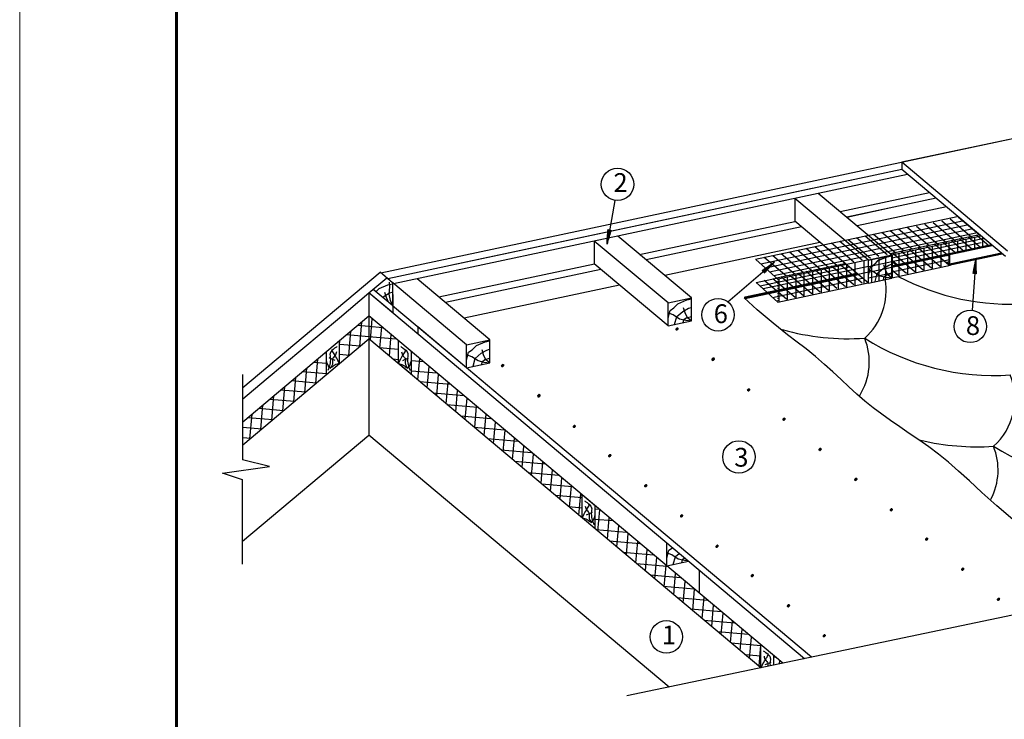
# Model space of a CAD drawing. Units: millimetres. Extents: x -3332883 to 40920555, y -16353787 to 552614.
# Drawn here: x 754025 to 771398, y 391678 to 404017 of the extents above; entities that cross this region are included whole.
import ezdxf

# ---------------------------------------------------------------- set-up
doc = ezdxf.new("R2010")
doc.units = ezdxf.units.MM
doc.linetypes.add('ACAD_ISO03W100', pattern=[30, 12, -18])
for name, color, linetype in [('Plywood', 42, 'Continuous'), ('Setka', 253, 'Continuous'), ('Shing2', 90, 'Continuous'), ('Steel', 24, 'Continuous'), ('Utepl', 2, 'Continuous'), ('Wood', 44, 'Continuous')]:
    doc.layers.add(name, color=color, linetype=linetype)
doc.layers.add('Внутренняя рамка', color=7, linetype='Continuous', lineweight=60)
doc.layers.add('Граница чертежа на печать', color=7, linetype='Continuous', lineweight=15)
doc.styles.add('Тех карта', font='isocpeur.TTF', dxfattribs={"height": 265})
pattern_1 = [(84.99999999999994, (-94555.5002886398, 815607.9209131313), (-178.1834040683042, 15.58902788443576), []), (174.9999999999999, (-94555.5002886398, 815607.9209131313), (-15.58902788443576, -178.1834040683042), [])]

msp = doc.modelspace()

# ---------------------------------------------------------------- hatches: boundary and pattern name
h = msp.add_hatch()
h.set_pattern_fill('ANSI31', scale=9.522721261986531, angle=-290.2001662294938, style=0)
h.set_pattern_definition([(67.8017647583581, (778741.3524965011, 381720.0697248103), (1.102114790413109, -0.4497251159330053), [])])
h.paths.add_polyline_path([(764462.9291550268, 400310.2275439906), (764405.6530356416, 400319.7973220677), (764388.0752401846, 400055.8663409041)])
h = msp.add_hatch()
h.set_pattern_fill('ANSI31', scale=8.657019329078665, angle=-6.361109362927034e-14, style=0)
h.set_pattern_definition([(134.9999999999999, (781735.683112869, 380115.1341662164), (0.7651796340568179, 0.7651796340568171), [])])
edge = h.paths.add_edge_path()
edge.add_arc((769003.1512573641, 400009.9401323903), 20.52034207769464, -6.361109362927034e-14, 360)
h = msp.add_hatch()
h.set_pattern_fill('ANSI31', scale=9.52272126198653, angle=-405.661441540664, style=0)
h.set_pattern_definition([(253.116512216243, (754908.8803634238, 416729.4516515432), (-1.139033309844574, 0.3457062484433854), [])])
h.paths.add_polyline_path([(770847.8674258584, 399541.7807132245), (770905.7837275352, 399537.557384665), (770898.8388519398, 399801.981873723)])
h = msp.add_hatch()
h.set_pattern_fill('ANSI31', scale=9.52272126198653, angle=-149.4029554782684, style=0)
h.set_pattern_definition([(208.5989755095834, (767812.7417609431, 423026.8608535586), (-0.5697874544796084, 1.045108581854505), [])])
h.paths.add_polyline_path([(767127.0621102701, 399596.1719119747), (767165.3974198024, 399552.5538131268), (767345.8407653759, 399745.9672065339)])
h = msp.add_hatch()
h.set_pattern_fill('ANSI31', scale=8.657019329078665, angle=-8.905553108097847e-14, style=0)
h.set_pattern_definition([(134.9999999999999, (778355.7273295838, 378667.562294334), (0.765179634056818, 0.7651796340568167), [])])
edge = h.paths.add_edge_path()
edge.add_arc((765623.1954740824, 398562.3682605079), 20.52034207769464, 180, 540, ccw=False)
h = msp.add_hatch()
h.set_pattern_fill('ANSI31', scale=8.657019329078665, angle=-8.905553108097847e-14, style=0)
h.set_pattern_definition([(134.9999999999999, (778992.9867828507, 378130.3861200818), (0.765179634056818, 0.7651796340568167), [])])
edge = h.paths.add_edge_path()
edge.add_arc((766260.4549273457, 398025.1920862557), 20.52034207769464, 180, 540, ccw=False)
h = msp.add_hatch()
h.set_pattern_fill('ANSI31', scale=8.657019329078665, angle=-8.905553108097847e-14, style=0)
h.set_pattern_definition([(134.9999999999999, (778993.2569235198, 378137.0257398397), (0.765179634056818, 0.7651796340568167), [])])
edge = h.paths.add_edge_path()
edge.add_arc((766260.7250680183, 398031.8317060136), 20.52034207769464, 180, 540, ccw=False)
h = msp.add_hatch()
h.set_pattern_fill('ANSI31', scale=8.657019329078665, angle=-8.905553108097847e-14, style=0)
h.set_pattern_definition([(134.9999999999999, (775280.4912579623, 378023.2184038662), (0.765179634056818, 0.7651796340568167), [])])
edge = h.paths.add_edge_path()
edge.add_arc((762547.9594024576, 397918.0243700368), 20.52034207769464, 180, 540, ccw=False)
h = msp.add_hatch()
h.set_pattern_fill('ANSI31', scale=8.657019329078665, angle=-8.905553108097847e-14, style=0)
h.set_pattern_definition([(134.9999999999999, (779618.0971009971, 377593.7669881258), (0.765179634056818, 0.7651796340568167), [])])
edge = h.paths.add_edge_path()
edge.add_arc((766885.5652454922, 397488.5729542997), 20.52034207769464, 180, 540, ccw=False)
h = msp.add_hatch()
h.set_pattern_fill('ANSI31', scale=8.657019329078665, angle=-8.905553108097847e-14, style=0)
h.set_pattern_definition([(134.9999999999999, (775917.7507112259, 377486.0422296107), (0.765179634056818, 0.7651796340568167), [])])
edge = h.paths.add_edge_path()
edge.add_arc((763185.218855721, 397380.8481957879), 20.52034207769464, 180, 540, ccw=False)
h = msp.add_hatch()
h.set_pattern_fill('ANSI31', scale=8.657019329078665, angle=-8.905553108097847e-14, style=0)
h.set_pattern_definition([(134.9999999999999, (775918.020851895, 377492.6818493686), (0.765179634056818, 0.7651796340568167), [])])
edge = h.paths.add_edge_path()
edge.add_arc((763185.4889963935, 397387.4878155458), 20.52034207769464, 180, 540, ccw=False)
h = msp.add_hatch()
h.set_pattern_fill('ANSI31', scale=8.657019329078665, angle=-8.905553108097847e-14, style=0)
h.set_pattern_definition([(134.9999999999999, (780242.3857601446, 377076.4713684166), (0.765179634056818, 0.7651796340568167), [])])
edge = h.paths.add_edge_path()
edge.add_arc((767509.8539046396, 396971.2773345905), 20.52034207769464, 180, 540, ccw=False)
h = msp.add_hatch()
h.set_pattern_fill('ANSI31', scale=8.657019329078665, angle=-8.905553108097847e-14, style=0)
h.set_pattern_definition([(134.9999999999999, (776542.8610293688, 376949.4230976547), (0.765179634056818, 0.7651796340568167), [])])
edge = h.paths.add_edge_path()
edge.add_arc((763810.3291738674, 396844.2290638286), 20.52034207769464, 180, 540, ccw=False)
h = msp.add_hatch()
h.set_pattern_fill('ANSI31', scale=8.657019329078665, angle=-8.905553108097847e-14, style=0)
h.set_pattern_definition([(134.9999999999999, (780879.915354077, 376545.9348139223), (0.765179634056818, 0.7651796340568167), [])])
edge = h.paths.add_edge_path()
edge.add_arc((768147.3834985755, 396440.7407800928), 20.52034207769464, 180, 540, ccw=False)
h = msp.add_hatch()
h.set_pattern_fill('ANSI31', scale=8.657019329078665, angle=-8.905553108097847e-14, style=0)
h.set_pattern_definition([(134.9999999999999, (777167.1496885198, 376432.1274779454), (0.765179634056818, 0.7651796340568167), [])])
edge = h.paths.add_edge_path()
edge.add_arc((764434.6178330148, 396326.9334441193), 20.52034207769464, 180, 540, ccw=False)
h = msp.add_hatch()
h.set_pattern_fill('ANSI31', scale=8.657019329078665, angle=-8.905553108097847e-14, style=0)
h.set_pattern_definition([(134.9999999999999, (781510.3613130683, 376015.3982594247), (0.765179634056818, 0.7651796340568167), [])])
edge = h.paths.add_edge_path()
edge.add_arc((768777.8294575668, 395910.2042255952), 20.52034207769464, 180, 540, ccw=False)
h = msp.add_hatch()
h.set_pattern_fill('ANSI31', scale=8.657019329078665, angle=-8.905553108097847e-14, style=0)
h.set_pattern_definition([(134.9999999999999, (777804.6792824522, 375901.5909234511), (0.765179634056818, 0.7651796340568167), [])])
edge = h.paths.add_edge_path()
edge.add_arc((765072.1474269475, 395796.3968896217), 20.52034207769464, 180, 540, ccw=False)
h = msp.add_hatch()
h.set_pattern_fill('ANSI31', scale=8.657019329078665, angle=-8.905553108097847e-14, style=0)
h.set_pattern_definition([(134.9999999999999, (778435.1252414435, 375371.0543689535), (0.765179634056818, 0.7651796340568167), [])])
edge = h.paths.add_edge_path()
edge.add_arc((765702.593385942, 395265.8603351274), 20.52034207769464, 180, 540, ccw=False)
h = msp.add_hatch()
h.set_pattern_fill('ANSI31', scale=8.657019329078665, angle=-8.905553108097847e-14, style=0)
h.set_pattern_definition([(134.9999999999999, (782135.4716312147, 375478.7791274653), (0.765179634056818, 0.7651796340568167), [])])
edge = h.paths.add_edge_path()
edge.add_arc((769402.9397757133, 395373.5850936393), 20.52034207769464, 180, 540, ccw=False)
h = msp.add_hatch()
h.set_pattern_fill('ANSI31', scale=8.657019329078665, angle=-8.905553108097847e-14, style=0)
h.set_pattern_definition([(134.9999999999999, (779060.2355595899, 374834.4352369942), (0.765179634056818, 0.7651796340568167), [])])
edge = h.paths.add_edge_path()
edge.add_arc((766327.7037040882, 394729.2412031681), 20.52034207769464, 180, 540, ccw=False)
h = msp.add_hatch()
h.set_pattern_fill('ANSI31', scale=8.657019329078665, angle=-8.905553108097847e-14, style=0)
h.set_pattern_definition([(134.9999999999999, (782759.7602903622, 374961.4835077561), (0.765179634056818, 0.7651796340568167), [])])
edge = h.paths.add_edge_path()
edge.add_arc((770027.2284348574, 394856.28947393), 20.52034207769464, 180, 540, ccw=False)
h = msp.add_hatch()
h.set_pattern_fill('ANSI31', scale=8.657019329078665, angle=-8.905553108097847e-14, style=0)
h.set_pattern_definition([(134.9999999999999, (779684.5242187374, 374317.1396172849), (0.765179634056818, 0.7651796340568167), [])])
edge = h.paths.add_edge_path()
edge.add_arc((766951.9923632359, 394211.9455834589), 20.52034207769464, 180, 540, ccw=False)
h = msp.add_hatch()
h.set_pattern_fill('ANSI31', scale=8.657019329078665, angle=-8.905553108097847e-14, style=0)
h.set_pattern_definition([(134.9999999999999, (783397.2898842981, 374430.9469532618), (0.765179634056818, 0.7651796340568167), [])])
edge = h.paths.add_edge_path()
edge.add_arc((770664.7580287931, 394325.7529194357), 20.52034207769464, 180, 540, ccw=False)
h = msp.add_hatch()
h.set_pattern_fill('ANSI31', scale=8.657019329078665, angle=-8.905553108097847e-14, style=0)
h.set_pattern_definition([(134.9999999999999, (780322.0538126731, 373786.6030627906), (0.765179634056818, 0.7651796340568167), [])])
edge = h.paths.add_edge_path()
edge.add_arc((767589.5219571684, 393681.4090289612), 20.52034207769464, 180, 540, ccw=False)
h = msp.add_hatch()
h.set_pattern_fill('ANSI31', scale=8.657019329078665, angle=-8.905553108097847e-14, style=0)
h.set_pattern_definition([(134.9999999999999, (784027.7358432892, 373900.4103987675), (0.765179634056818, 0.7651796340568167), [])])
edge = h.paths.add_edge_path()
edge.add_arc((771295.2039877877, 393795.2163649381), 20.52034207769464, 180, 540, ccw=False)
h = msp.add_hatch()
h.set_pattern_fill('ANSI31', scale=8.657019329078665, angle=-8.905553108097847e-14, style=0)
h.set_pattern_definition([(134.9999999999999, (780952.4997716644, 373256.066508293), (0.765179634056818, 0.7651796340568167), [])])
edge = h.paths.add_edge_path()
edge.add_arc((768219.9679161629, 393150.8724744669), 20.52034207769464, 180, 540, ccw=False)
at = {"layer": 'Utepl', "linetype": 'Continuous', "ltscale": 10}
h = msp.add_hatch(dxfattribs=at)
h.set_pattern_fill('ANSI37', color=256, scale=1430.912285798126, angle=39.99999999999999, style=0)
h.set_pattern_definition(pattern_1)
h.paths.add_polyline_path([(760187.1732209683, 398388.9653683721), (760187.1732209648, 398792.5548434704), (760187.1656423428, 398792.5612026896), (759666.7354182813, 398355.8683936234), (759666.7354182813, 397952.2662000834)])
h = msp.add_hatch(dxfattribs=at)
h.set_pattern_fill('ANSI37', color=256, scale=1430.912285798126, angle=39.99999999999999, style=0)
h.set_pattern_definition(pattern_1)
h.paths.add_polyline_path([(760707.6110236554, 397952.2534816417), (760707.6110236554, 398355.8556751817), (760187.1732209683, 398792.5548434704), (760187.1732209683, 398388.9526499304)])
h.paths.add_polyline_path([(760935.6366795516, 398164.5194314235), (760935.6366795516, 397760.9172378802), (763951.1964931288, 395230.5621105168), (763951.1964931288, 395634.1643040568)])
h.paths.add_polyline_path([(767104.0244434029, 392585.0253402749), (767104.0244434029, 392988.6275338149), (764179.2221490252, 395442.8280602953), (764179.2221490252, 395039.2258667554)])
h.paths.add_polyline_path([(767332.0500993025, 392797.2912900534), (767332.0500993025, 392632.8011779371), (767488.9136315798, 392665.6671579738)])
h = msp.add_hatch(dxfattribs=at)
h.set_pattern_fill('ANSI37', color=256, scale=1430.912285798126, angle=39.99999999999999, style=0)
h.set_pattern_definition(pattern_1)
h.paths.add_polyline_path([(757960.4830635691, 396924.1526720945), (757960.4830635691, 396520.5504785512), (759438.7097623816, 397760.9299563219), (759438.7097623816, 398164.5321498652)])

# ---------------------------------------------------------------- linework, layer by layer
at = {"color": 7}
for p, q in [((764524.8158636224, 400831.4089241631), (764388.0752401846, 400055.8663409041)), ((768999.6483602845, 399783.6086976067), (769414.1237879563, 399871.7081694124)), ((770837.8182348192, 398891.4118028132), (770899.8020109741, 399791.5361967795)), ((766521.4466925932, 399039.7269592903), (767345.8407653759, 399745.9672065339)), ((770449.0654517531, 399680.2385720261), (769414.9980830662, 399460.4407676042)), ((768999.6483602845, 399372.1002959349), (769414.1237879563, 399460.1997677373)), ((768996.513006255, 399372.1907117596), (767401.8416141483, 399031.5414695455)), ((757960.4830635691, 396255.8870350669), (757960.4830635691, 397758.6586628736)), ((757603.2592541694, 396020.3256818439), (758431.259220067, 396138.4016726814)), ((758431.259220067, 396138.4016726814), (757958.1163534643, 396256.477663519)), ((757958.1163534643, 395902.2496910064), (757603.2592541694, 396020.3256818439)), ((757958.1163534643, 394416.7470178755), (757958.1163534643, 395907.0796233295)), ((774869.6683619092, 394212.0797248444), (764737.4942969042, 392089.190958537))]:
    msp.add_line(p, q, dxfattribs=at)
for p, q in [((767005.3957301523, 399792.4199256378), (770566.0468973357, 400549.2596950416)), ((769414.1237879563, 399871.7081694124), (770990.0436668645, 400206.6802803381)), ((767015.7058269246, 399790.7244916253), (767404.9769681776, 399438.0552377004)), ((768999.6483602845, 399783.6086976067), (767404.9769681776, 399442.9594553959)), ((767017.3924166826, 399383.9275939034), (767379.715240964, 399460.9416876474)), ((767017.6077165727, 399383.9733573088), (767406.2691282383, 399031.7270813411))]:
    msp.add_line(p, q)
at = {"color": 7, "linetype": 'ACAD_ISO03W100'}
msp.add_line((767404.9769681776, 399031.4510537241), (767404.9769681776, 399438.0552377004), dxfattribs=at)
at = {"color": 7}
msp.add_lwpolyline([(767406.2691282383, 399031.7270813411), (767143.7645214463, 399270.0031818508), (767017.499665058, 399383.9503902488)], dxfattribs=at)
for centre in [(764573.6898252501, 401113.470454345), (766346.9929453051, 398812.7616293587), (770797.5492784074, 398607.9937686596), (766715.1400221365, 396305.4222089424), (765435.2928755996, 393131.6313447522)]:
    msp.add_circle(centre, 286.2645121806573, dxfattribs=at)
at = {"layer": 'Plywood'}
for p, q in [((781016.1901528367, 403931.5484908234), (769586.8984545781, 401502.1775451196)), ((773075.3978419956, 402243.6809802983), (760399.2642376893, 399549.2856060957)), ((769586.8984545781, 401502.1775451196), (769588.1398104457, 401376.664146952)), ((771455.5551934447, 399934.1883647416), (769586.8984545781, 401502.1775451196)), ((769588.1398104457, 401376.664146952), (760518.2777792602, 399448.8054587811)), ((769588.1398104457, 401376.664146952), (761647.3474996048, 399688.7966364203)), ((771417.5590504336, 399841.5991374056), (769588.1398104457, 401376.664146952)), ((770195.3911401252, 400867.1197801836), (768619.4712612168, 400532.1476692546)), ((769345.3377321498, 400685.5842340703), (768620.2805717918, 400531.4685770536)), ((770377.3575557156, 400714.4318279772), (768801.4376768072, 400379.4597170482)), ((767819.7413538313, 400362.1598298743), (765080.0703641204, 399779.8247841953)), ((768145.2510234227, 400089.0247861738), (765405.5800337151, 399506.6897404981)), ((764280.3404567316, 399609.8369448184), (761540.6694670273, 399027.5018991394)), ((757960.4830635691, 397530.0165586076), (760383.2947370475, 399562.9969402354)), ((760187.2539237165, 399197.7878494592), (760502.6698226158, 399462.4532138921)), ((760605.9224981449, 399374.8092214697), (760383.158887666, 399562.8829490667)), ((760607.0022230635, 398969.90082948), (760261.3354860041, 399259.9496610555)), ((764605.8501263263, 399336.7019011179), (761866.1791366187, 398754.3668554389)), ((759667.1801725572, 398761.3941566769), (760187.2539237165, 399197.7878494592)), ((767875.2813129548, 392746.6187489327), (760187.1656423428, 399197.7137725951)), ((760606.397093496, 398845.9368165561), (760187.1732209683, 399197.7074133725)), ((760473.255846129, 398957.6555881149), (760473.0343728932, 398957.3874621623)), ((760606.397093496, 398969.7721715486), (760606.397093496, 398845.3872201312)), ((759020.5282835893, 398218.7887951451), (759667.1801725572, 398761.3941566769)), ((762504.6502490398, 397377.5850707797), (761050.2646235432, 398597.9595127193)), ((761050.2646235432, 398597.9595127193), (761050.2646235432, 398473.5745613019)), ((758373.8763946244, 397676.1834336165), (759020.5282835893, 398218.7887951451)), ((757960.4830635691, 397329.3052419967), (758373.8763946244, 397676.1834336165)), ((767993.9819591313, 392771.4888574319), (762504.6502490398, 397377.5850707797))]:
    msp.add_line(p, q, dxfattribs=at)
at = {"layer": 'Setka'}
for p, q in [((767102.2240501423, 399712.3412928735), (770662.875217329, 400469.1810622773)), ((770686.8122791746, 400135.2779913087), (770293.0681738304, 400465.6685248832)), ((770834.8462085947, 400166.7435743562), (770441.1021032503, 400497.1341079308)), ((770982.8801380149, 400198.2091574038), (770589.1360326672, 400528.5996909817)), ((767181.4241362624, 399640.5881308122), (770742.0753034491, 400397.4279002193)), ((767257.032989847, 399572.0885294885), (770817.6841570337, 400328.9282988923)), ((769777.992802998, 399963.7832868185), (769384.2486976504, 400294.1738203931)), ((769926.026732418, 399995.2488698661), (769532.2826270703, 400325.639403444)), ((770074.0606618349, 400026.714452917), (769680.3165564905, 400357.1049864916)), ((770242.7104909143, 400040.8812421659), (769848.9663855666, 400371.2717757372)), ((770390.7444203345, 400072.3468252135), (769997.0003149868, 400402.7373587847)), ((770538.7783497544, 400103.8124082577), (770145.0342444067, 400434.2029418356)), ((767332.6419247859, 399503.5888544598), (770893.2930919693, 400260.4286238635)), ((768889.7892264738, 399774.9897885331), (768496.0451211294, 400105.3803221043)), ((769037.8231558972, 399806.4553715774), (768644.0790505495, 400136.8459051519)), ((769185.8570853141, 399837.9209546249), (768792.1129799697, 400168.3114882028)), ((769333.8910147343, 399869.3865376758), (768940.1469093899, 400199.7770712504)), ((769481.9249441545, 399900.8521207234), (769088.18083881, 400231.242654298)), ((769629.9588735779, 399932.3177037709), (769236.2147682302, 400262.7082373455)), ((769382.6392892136, 399891.7736584364), (770958.5591681188, 400226.7457693687)), ((771040.1957824936, 400158.2445163532), (769414.1237879563, 399812.6122441664)), ((770695.2588828388, 399925.2942359611), (770461.8315215504, 400121.1630487276)), ((770576.7885405435, 399900.1125873433), (770576.7885405435, 400114.1598290639)), ((770843.2928122589, 399956.7598190053), (770609.8654509706, 400152.6286317752)), ((770725.673785137, 399931.7591230174), (770725.673785137, 400145.9642785551)), ((770991.3267416791, 399988.2254020596), (770757.8993803908, 400184.0942148194)), ((770876.9829413507, 399963.9208770088), (770876.9829413507, 400178.2865172678)), ((771139.3606710993, 400019.6909851038), (770905.9333098109, 400215.559797867)), ((771020.6933478154, 399994.4674668841), (771020.6933478154, 400174.6090021002)), ((768149.6195793732, 399617.6618732919), (767755.8754740288, 399948.0524068665)), ((768297.6535087933, 399649.1274563395), (767903.9094034489, 399979.5179899107)), ((768445.6874382168, 399680.5930393871), (768051.9433328691, 400010.9835729583)), ((768593.7213676334, 399712.0586224346), (768199.9772622893, 400042.4491560059)), ((768741.7552970536, 399743.5242054855), (768348.0111917092, 400073.9147390568)), ((769414.1237879563, 399753.2686463306), (770990.0436668645, 400088.2407572562)), ((769967.372050374, 399601.979016861), (769573.6279450264, 399932.3695504356)), ((769694.4328040634, 399520.5182053384), (769694.4328040634, 399925.6734647531)), ((770115.4059797942, 399633.4445999085), (769721.6618744498, 399963.8351334831)), ((769834.8472095085, 399550.5131378628), (769834.8472095085, 399955.6683972809)), ((770263.4399092144, 399664.9101829561), (769869.69580387, 399995.300716534)), ((769984.7587390537, 399582.5368194745), (769984.7587390537, 399987.6920788892)), ((770411.4738386343, 399696.3757660071), (770017.7297332902, 400026.7662995816)), ((770130.7298609631, 399613.7187622272), (770130.7298609631, 400018.8740216419)), ((770429.3293411359, 399837.0740190726), (770165.7636627101, 400058.2318826292)), ((770282.4214846727, 399646.1227025757), (770282.4214846727, 400051.2779619904)), ((770547.2249534186, 399893.8286529135), (770313.7975921303, 400089.6974656801)), ((770424.0619425268, 399676.379540988), (770424.0619425268, 400081.534800406)), ((771173.5212998635, 400026.9520509015), (771173.5212998635, 400046.371123903)), ((767557.4838616925, 399491.7995410984), (767163.7397563483, 399822.1900746729)), ((767705.5177911127, 399523.2651241459), (767311.7736857682, 399853.6556577205)), ((767853.5517205328, 399554.7307071935), (767459.8076151884, 399885.1212407714)), ((768001.585649953, 399586.1962902443), (767607.8415446086, 399916.5868238189)), ((768923.503670112, 399355.8344801771), (768923.503670112, 399760.9897395918)), ((768999.6483602845, 399665.1691745282), (769414.1237879563, 399753.2686463306)), ((769061.4938526587, 399385.311556988), (769061.4938526587, 399790.4668164027)), ((769188.0433094865, 399412.3446979728), (769188.0433094865, 399817.4999573875)), ((769309.063931783, 399438.1967847947), (769309.063931783, 399843.3520442094)), ((769414.1237879563, 399571.1202410792), (770429.3293411359, 399786.9088428498)), ((769671.3041915337, 399539.0478507659), (769414.1237879563, 399754.8478325536)), ((769819.3381209539, 399570.5134338168), (769425.5940156062, 399900.903967388)), ((769426.7882751743, 399463.3447297278), (769426.7882751743, 399868.4999891458)), ((769543.2865661466, 399488.2307687797), (769543.2865661466, 399893.3860281944)), ((768667.4910535307, 399650.8133695255), (767092.7044436038, 399316.0821423538)), ((768999.6483602845, 399665.1691745282), (767144.9084607635, 399268.9648252146)), ((767377.9270597782, 399462.5617320277), (768585.8544391592, 399719.3146225377)), ((768297.6535087933, 399243.9721969248), (767903.9094034489, 399574.3627304994)), ((768445.6874382168, 399275.4377799724), (768051.9433328691, 399605.8283135436)), ((768170.1805882661, 399194.9117106191), (768170.1805882661, 399600.0669700338)), ((768593.7213676334, 399306.9033630199), (768199.9772622893, 399637.2938965912)), ((768311.8373389514, 399225.172029463), (768311.8373389514, 399630.3272888777)), ((768741.7552970536, 399338.3689460708), (768348.0111917092, 399668.7594796421)), ((768473.5522465769, 399259.7171156825), (768473.5522465769, 399664.8723750938)), ((768889.7892264738, 399369.8345291184), (768496.0451211294, 399700.2250626896)), ((768617.7801234955, 399290.5266713182), (768617.7801234955, 399695.6819307329)), ((768766.1475863601, 399322.2205137191), (768766.1475863601, 399727.3757731372)), ((768999.6483602845, 399564.8810933557), (769414.1237879563, 399652.9805651581)), ((769523.2702621135, 399507.5822677216), (769414.1237879563, 399599.1670339265)), ((767557.4838616925, 399086.6442816836), (767163.7397563483, 399417.0348152582)), ((767308.5120217043, 399120.4614560513), (768897.1212356505, 399458.1307684035)), ((767705.5177911127, 399118.1098647312), (767311.7736857682, 399448.5003983058)), ((767425.1814422337, 399035.7670769496), (767425.1814422337, 399440.9223363643)), ((767853.5517205328, 399149.5754477787), (767459.8076151884, 399479.9659813533)), ((767571.1249600824, 399066.9431229994), (767571.1249600824, 399472.0983824141)), ((768001.585649953, 399181.0410308263), (767607.8415446086, 399511.4315644009)), ((767725.0497285784, 399099.8241014897), (767725.0497285784, 399504.9793609044)), ((768149.6195793732, 399212.5066138739), (767755.8754740288, 399542.8971474518)), ((767868.4055494834, 399130.4473709568), (767868.4055494834, 399535.6026303716)), ((768019.3607426907, 399162.69399708), (768019.3607426907, 399567.8492564948)), ((768999.6483602845, 399564.8810933557), (768816.5214346102, 399525.7620317286)), ((768999.6483602845, 399464.5931756782), (769414.1237879563, 399552.6926474806))]:
    msp.add_line(p, q, dxfattribs=at)
at = {"layer": 'Shing2'}
for p, q in [((770429.3293411359, 399864.7280188623), (769414.1237879563, 399648.9394170917)), ((768823.1244517798, 399520.2214424584), (766824.8043031562, 399095.4653825516)), ((768429.3620266872, 399436.5246552636), (766824.8043031562, 399095.4653825516))]:
    msp.add_line(p, q, dxfattribs=at)
at = {"layer": 'Shing2', "const_width": 38.09088504794612}
for points in [[(769414.1237879563, 399666.766101017), (770429.3293411359, 399882.5547027909)], [(769508.7156240314, 399686.8722164587), (769414.1237879563, 399766.2441912214)], [(766806.126595896, 399112.4191850289), (768803.228337578, 399536.9162645445)], [(766806.126595896, 399112.4191850289), (768803.228337578, 399536.9162645445)]]:
    msp.add_lwpolyline(points, dxfattribs=at)
at = {"layer": 'Shing2'}
for points in [[(767594.2153558722, 398442.3848894818), (767572.8944789646, 398458.7038586985), (767317.3634943983, 398663.9713368962), (767037.5481160812, 398902.357281446), (766806.126595896, 399112.4191850289), (766824.8043031562, 399095.4653825516)], [(771591.5628858653, 395166.5523904081), (771268.7189899231, 395444.727261387), (771003.9954344921, 395680.836285129), (770782.8621349358, 395882.2851392804), (770590.7890066078, 396056.4795015074), (770413.2459648689, 396210.8250494664), (770238.2639529954, 396351.8535768866), (770064.1180259655, 396482.6013417596), (769891.6442666769, 396605.2307181662), (769721.6787580308, 396721.904080171), (769555.0575829246, 396834.7838018449), (769392.6168242532, 396946.0322572526), (769235.192564921, 397057.811820465), (769083.6208878222, 397172.2848655531), (768938.186821061, 397291.158530032), (768796.9711735453, 397414.319005228), (768657.5036993863, 397541.1972459215), (768517.314152695, 397671.2242068828), (768373.9322875787, 397803.8308428921), (768224.8878581517, 397938.4481087131), (768067.7106185218, 398074.5069591362), (767899.9303228033, 398211.4383489247), (767719.1147296939, 398349.8619061366), (767594.2153558722, 398442.3848894818)]]:
    msp.add_lwpolyline(points, dxfattribs=at)
at = {"layer": 'Shing2', "lineweight": 30}
for centre, radius, start, end in [((768195.5910301459, 399239.2733924873), 1117.262107701635, 311.3737509174481, 10.26078305837191), ((771507.6111061716, 403262.9919101057), 4262.971338889826, 242.3194252870268, 273.9375216523411), ((768641.3332663671, 402653.7730046195), 4262.971338889826, 254.2024307431054, 273.9375216523411), ((767898.5443210852, 397981.3764023885), 1117.262107701635, 328.0935604084167, 22.05278394578075), ((771210.5643970938, 402005.094920007), 4262.971338889826, 237.7227360278015, 273.9375216523411), ((770467.7754517951, 397332.698317776), 1117.262107701635, 311.3737509174481, 22.05278394578075), ((770913.5176880333, 400747.1979299253), 4262.971338889826, 256.5625920781512, 273.9375216523411), ((770170.7287427514, 396074.8013276773), 1117.262107701635, 332.5557912948605, 22.05278394578075), ((773482.7488187602, 400098.5198452957), 4262.971338889826, 237.7227360278015, 273.9375216523411)]:
    msp.add_arc(centre, radius, start, end, dxfattribs=at)
at = {"layer": 'Steel'}
for p, q in [((770379.7813658984, 399741.477320688), (770429.3293411359, 399751.2992565279)), ((770429.3293411359, 399882.4158687835), (770429.3293411359, 399691.9657131212)), ((770379.7813658984, 399741.477320688), (770429.3293411359, 399697.525245229))]:
    msp.add_line(p, q, dxfattribs=at)
at = {"layer": 'Steel', "const_width": 38.09088504794612}
for points in [[(770429.3293411359, 399882.4158687835), (771179.0101385058, 400041.7654414199)], [(770424.0619425268, 399878.9571706953), (770429.3293411359, 399880.0767908316)], [(770429.3293411359, 399697.525245229), (771359.1678098044, 399895.1685130399)]]:
    msp.add_lwpolyline(points, dxfattribs=at)
at = {"layer": 'Wood', "linetype": 'Continuous'}
for p, q in [((769691.3042046013, 401288.9460776556), (760623.2033406175, 399361.4617371295)), ((767593.8007480891, 400956.9017682336), (768008.2761757609, 401045.0012400393)), ((770076.4178077255, 400965.7973953122), (768500.4979288238, 400630.8252843799)), ((767700.9088980211, 400865.8744949275), (767700.9088980211, 400460.8673892445)), ((768999.6483602845, 399777.255555353), (767702.005134807, 400866.107507248)), ((769414.1237879563, 399865.3550271553), (768116.4805624823, 400954.2069790504)), ((764962.1932685133, 399878.7354116478), (767701.8642582209, 400461.0704573235)), ((768999.6483602845, 399372.1002959349), (767700.9088980211, 400461.872099716)), ((765464.1912189645, 399021.6234662774), (764162.6042377106, 400113.7846221855)), ((764162.6042377106, 400113.7846221855), (764162.6042377106, 399708.7775165091)), ((765878.6666466396, 399109.7229380765), (764577.0796653857, 400201.8840939944)), ((768999.6483602845, 399777.255555353), (769414.1237879563, 399865.3550271553)), ((768999.6483602845, 399372.1002959349), (768999.6483602845, 399777.255555353)), ((768999.6483602845, 399372.1002959349), (768999.6483602845, 399777.255555353)), ((769414.1237879563, 399460.1997677373), (769414.1237879563, 399865.3550271553)), ((769414.1237879563, 399460.1997677373), (769414.1237879563, 399865.3550271553)), ((764164.7425118238, 399706.8351377552), (761422.8954899448, 399126.3259998665)), ((765464.1912189645, 398616.4682068594), (764161.5080009247, 399709.5492146601)), ((762323.0811438565, 398370.9805496813), (761037.6787682893, 399449.5612089319)), ((768999.6483602845, 399372.1002959349), (769414.1237879563, 399460.1997677373)), ((760605.9224981449, 399374.8092214697), (760606.3007951644, 398970.2998821985)), ((760605.9224981449, 399374.8092214697), (760605.9224981449, 398969.80211579)), ((761908.6057161847, 398282.8810778789), (760607.018734931, 399375.0422337936)), ((760187.1732209683, 399197.7074133725), (760187.1732209683, 396692.1124192864)), ((765464.1912189645, 399021.6234662774), (765878.6666466396, 399109.7229380765)), ((765878.6666466396, 398704.5676786618), (765878.6666466396, 399109.7229380765)), ((761908.6057161847, 397877.7258184609), (760605.9224981449, 398970.8068262616)), ((765464.1912189645, 398616.4682068594), (765464.1912189645, 399021.6234662774)), ((757960.4830635691, 396924.1526720945), (760187.1656423428, 398792.5612026896)), ((767488.9136315798, 392665.6671579738), (760187.1656423428, 398792.5612026896)), ((765464.1912189645, 398616.4682068594), (765878.6666466396, 398704.5676786618)), ((757960.4830635691, 396520.5504785512), (760187.1656423428, 398388.959009153)), ((767104.0244434029, 392585.0253402749), (760187.1656423428, 398388.959009153)), ((761908.6057161847, 398282.8810778789), (762323.0811438565, 398370.9805496813)), ((762323.0811438565, 397965.8252902632), (762323.0811438565, 398370.9805496813)), ((759666.7354182813, 397950.7038074714), (759666.7354182813, 398355.8590668861)), ((760707.6110236554, 397950.7038074714), (760707.6110236554, 398355.8590668861)), ((761908.6057161847, 397877.7258184609), (761908.6057161847, 398282.8810778789)), ((759438.7097623816, 397759.3675637099), (759438.7097623816, 398164.5228231246)), ((759591.3377738157, 398008.831758345), (759488.1898746698, 398052.1510510779)), ((760783.0086681175, 398008.831758345), (760886.1565672669, 398052.1510510779)), ((760935.6366795516, 397759.3675637099), (760935.6366795516, 398164.5228231246)), ((759438.7097623816, 397759.3675637099), (759666.7354182813, 397950.7038074714)), ((760935.6366795516, 397759.3675637099), (760707.6110236554, 397950.7038074714)), ((761908.6057161847, 397877.7258184609), (762323.0811438565, 397965.8252902632)), ((757958.1163534643, 394821.7243423358), (760187.1732209683, 396692.1251377314)), ((765485.858166599, 392245.9878356872), (760187.1732209683, 396692.1124192864)), ((763951.1964931288, 395229.0124363399), (763951.1964931288, 395634.1676957579)), ((764185.4012414392, 395437.6465778289), (763957.3755855463, 395628.9828215903)), ((764179.2221490252, 395037.6761925783), (764179.2221490252, 395442.8314519964)), ((764026.5941375911, 395287.1403872168), (764129.7420367405, 395330.4596799464)), ((764179.2221490252, 395037.6761925783), (763951.1964931288, 395229.0124363399)), ((765441.0174344054, 394384.0561017085), (765441.0174344054, 394789.2113611265)), ((765441.0174344054, 394384.0561017085), (765441.0174344054, 394789.2113611265)), ((765441.0174344054, 394384.0561017085), (765826.2719141224, 394465.9444692864)), ((766019.010950285, 393899.0619557112), (766019.010950285, 394304.2172151292)), ((767104.0244434029, 392585.0253402749), (767104.0244434029, 392988.6275338149)), ((767332.0500993025, 392632.8011779371), (767332.0500993025, 392797.2912900534)), ((767179.4220878687, 392643.1532911452), (767282.5699870179, 392686.4725838815))]:
    msp.add_line(p, q, dxfattribs=at)
for points in [[(769002.1377399287, 399522.8207895985), (769036.4831397287, 399656.1495515392), (769101.3579773293, 399698.05287672), (769173.8649877594, 399774.2408518688), (769330.3273922831, 399839.000536238), (769414.2830352006, 399858.0475022304)], [(769002.1377399287, 399516.4676473414), (769036.4831397287, 399649.7964092821), (769101.3579773293, 399691.6997344595), (769173.8649877594, 399767.8877096117), (769330.3273922831, 399832.6473939808), (769414.2830351971, 399851.6943599733)], [(769414.1237879563, 399460.1997677373), (769314.7445521385, 399468.1359850368), (769203.4399374072, 399495.912801173), (769092.1353226823, 399571.3070322921), (769016.6070935065, 399599.0839596172)], [(769414.1237879563, 399460.1997677373), (769314.7445521385, 399468.1359850368), (769203.4399374072, 399495.912801173), (769092.1353226823, 399571.3070322921), (769016.6070935065, 399599.0839596172)], [(769116.622571816, 399402.1858513965), (769154.7841824461, 399539.324006533), (769261.6365926797, 399630.7494432929), (769360.8568300803, 399687.8903412604), (769406.6506135401, 399703.127914057), (769414.2830351971, 399710.746700452)], [(769116.622571816, 399402.1858513965), (769154.7841824461, 399539.324006533), (769261.6365926797, 399630.7494432929), (769360.8568300838, 399687.8903412604), (769406.6506135401, 399703.127914057), (769414.2830352006, 399710.746700452)], [(769410.1485787125, 399464.167820796), (769342.5707680276, 399515.7534000163), (769302.819173228, 399607.0201769168), (769274.9929573392, 399694.3187895697)], [(769410.1485787125, 399464.167820796), (769342.5707680276, 399515.7534000163), (769302.819173228, 399607.0201769168), (769274.9929573392, 399694.3187895697)], [(769265.4528035065, 399428.8516037806), (769280.7173979932, 399485.992501758), (769322.6952194502, 399520.2770405405), (769414.2830351971, 399543.1333997322)], [(769265.4528035065, 399428.8516037806), (769280.7173979932, 399485.992501758), (769322.6952194502, 399520.2770405405), (769414.2830352006, 399543.1333997322)], [(760309.9982651323, 399219.1167410357), (760365.5228213589, 399277.4601134197), (760521.9852258824, 399342.2197977888), (760605.9408687965, 399361.2667637813)], [(760606.169925076, 398970.8740108502), (760567.8447822945, 399062.9087841018), (760541.7241693509, 399174.6136736767), (760557.9652647898, 399308.0649163251), (760548.1834350913, 399387.9422404029)], [(760428.8391860942, 399119.397368088), (760453.2944262757, 399140.3218471009), (760552.5146636798, 399197.4627450717), (760598.3084471428, 399212.7003178617), (760605.9408687965, 399220.31910426)], [(760530.3576262316, 399034.2132824135), (760494.4770068275, 399116.5925807248), (760466.6507909386, 399203.8911933777)], [(765466.3519534674, 398757.4395780138), (765500.6973532708, 398890.7683399512), (765565.5721908715, 398932.6716651353), (765638.0792013018, 399008.8596402842), (765794.5416058253, 399073.6193246532), (765878.4972487395, 399092.6662906457)], [(765580.8367853581, 398643.1577820689), (765618.9983959883, 398780.2959372054), (765725.8508062218, 398871.7213739587), (765825.0710436227, 398928.8622719361), (765870.8648270825, 398944.0998447262), (765878.4972487395, 398951.7186311245)], [(765874.3627922547, 398705.1397514684), (765806.7849815697, 398756.7253306888), (765767.0333867702, 398847.9921075826), (765739.2071708813, 398935.2907202421)], [(765878.3380014985, 398701.171698413), (765778.9587656809, 398709.1079157126), (765667.6541509526, 398736.8847318488), (765556.3495362245, 398812.2789629646), (765480.8213070487, 398840.0558902897)], [(765729.6670170487, 398669.8235344531), (765744.9316115354, 398726.9644324271), (765786.9094329923, 398761.2489712129), (765878.4972487395, 398784.1053304013)], [(761910.7664506878, 398018.6971896153), (761945.1118504878, 398152.025951556), (762009.9866880884, 398193.9292767368), (762082.493698522, 398270.1172518856), (762238.9561030422, 398334.8769362547), (762322.9117459597, 398353.9239022472)], [(762025.2512825751, 397904.4153936704), (762063.4128932052, 398041.5535488069), (762170.265303439, 398132.9789855635), (762269.4855408429, 398190.1198835376), (762315.2793243027, 398205.3574563343), (762322.9117459597, 398212.9762427259)], [(762318.7772894716, 397966.3973630699), (762251.1994787867, 398017.9829422903), (762211.4478839873, 398109.2497191907), (762183.6216681018, 398196.5483318436)], [(762322.7524987187, 397962.4293100145), (762223.3732628978, 397970.3655273141), (762112.0686481697, 397998.1423434503), (762000.7640334414, 398073.536574566), (761925.2358042658, 398101.3135018912)], [(762174.0815142656, 397931.0811460545), (762189.3461087556, 397988.2220440286), (762231.3239302093, 398022.5065828144), (762322.9117459597, 398045.3629420061)], [(765443.1781689085, 394525.0274728629), (765477.5235687084, 394658.3562348036), (765542.3984063091, 394700.2595599844), (765544.4530830281, 394702.4185465123)], [(765819.5251792232, 394471.6056520514), (765755.7849811185, 394476.6958105617), (765644.4803663902, 394504.4726266979), (765533.1757516621, 394579.8668578137), (765457.6475224863, 394607.6437851388)], [(765557.6630007958, 394410.745676918), (765595.8246114259, 394547.8838320546), (765661.5751046529, 394604.141501367)], [(765706.4932324863, 394437.4114293055), (765721.7578269762, 394494.5523272796), (765757.4437931557, 394523.6981202036)]]:
    msp.add_lwpolyline(points, dxfattribs=at)
for points in [[(759625.4179598466, 398251.4788568228), (759580.6877520031, 398221.6802194164), (759501.8770675659, 398130.1553075822), (759506.1370181793, 398049.2729414285), (759461.4065197767, 397830.0392799335)], [(759666.7354182813, 397950.7038074714), (759631.8080310461, 398023.731158794), (759572.167560214, 398121.6414345368), (759538.0873741864, 398196.1384367853), (759538.5623529681, 398201.720469662)], [(760707.6110236554, 397950.7038074714), (760742.5384108904, 398023.731158794), (760802.1788817225, 398121.6414345368), (760836.2590677501, 398196.1384367853), (760835.784088965, 398201.720469662)], [(760748.9284820899, 398251.4788568228), (760793.6586899303, 398221.6802194164), (760872.4693743673, 398130.1553075822), (760868.2094237539, 398049.2729414285), (760912.93992216, 397830.0392799335)], [(759612.6378174445, 398159.9541084802), (759585.9192026735, 398090.198768492), (759544.4774453859, 398032.2451953344), (759546.6072754096, 397966.2622296231), (759498.9364521403, 397863.2637167849)], [(760761.7086244922, 398159.9541084802), (760788.4272392597, 398090.198768492), (760829.8689965508, 398032.2451953344), (760827.7391665236, 397966.2622296231), (760875.4099897963, 397863.2637167849)], [(759666.7354182813, 397950.7038074714), (759582.8175820268, 397923.6925374094), (759506.1370181793, 397878.994336059), (759438.7097623816, 398006.7034126999)], [(760707.6110236554, 397950.7038074714), (760791.5288599064, 397923.6925374094), (760868.2094237539, 397878.994336059), (760935.6366795516, 398006.7034126999)], [(763951.1964931288, 395229.0124363399), (763986.123880364, 395302.0397876658), (764045.7643511961, 395399.950063412), (764079.8445372237, 395474.4470656571), (764079.3695584419, 395480.0290985305)], [(763992.5139515635, 395529.7874856946), (764037.2441594072, 395499.9888482883), (764116.0548438407, 395408.4639364574), (764111.7948932308, 395327.581570297), (764156.5253916334, 395108.3479088086)], [(764005.2940939656, 395438.2627373554), (764032.0127087333, 395368.5073973638), (764073.4544660242, 395310.5538242062), (764071.3246360004, 395244.5708584949), (764118.99545927, 395141.5723456601)], [(763951.1964931288, 395229.0124363399), (764035.11432938, 395202.0011662812), (764111.7948932308, 395157.3029649342), (764179.2221490252, 395285.012041575)], [(767104.0244434029, 392585.0253402749), (767138.9518306381, 392658.0526915975), (767198.5923014702, 392755.9629673404), (767232.672487501, 392830.4599695888), (767232.197508716, 392836.0420024623)]]:
    msp.add_spline(points, degree=3, dxfattribs=at)
for points, knots in [([(767145.3419018409, 392885.800389623), (767160.1056026539, 392876.2642983661), (767208.0463041756, 392845.298694947), (767285.0140202632, 392781.5861517198), (767262.8772206199, 392693.5148877944), (767262.9628828943, 392649.2409697797), (767264.3304381676, 392632.3799987885)], [0, 0, 0, 0, 0.3756141877372791, 1.219694701579598, 1.785728495664693, 2.140321209207461, 2.140321209207461, 2.140321209207461, 2.140321209207461]), ([(767158.1220442399, 392794.2756412838), (767164.2080529521, 392769.8260314601), (767176.0988956704, 392722.056388226), (767233.2456574445, 392678.017764776), (767227.8650997642, 392639.0720888037), (767226.0353704428, 392624.3564326141)], [0, 0, 0, 0, 0.5220259521254622, 1.019934210354868, 1.319052444980521, 1.319052444980521, 1.319052444980521, 1.319052444980521])]:
    msp.add_open_spline(points, degree=3, knots=knots, dxfattribs=at)
at = {"layer": 'Внутренняя рамка'}
msp.add_lwpolyline([(756793.2314870022, 378219.4504617154), (756793.2314870022, 417941.040337106), (782397.740640129, 417941.040337106), (782397.740640129, 378219.4504617154), (756793.2314870022, 378219.4504617154)], dxfattribs=at)
at = {"layer": 'Граница чертежа на печать'}
msp.add_lwpolyline([(754025.1764434213, 377527.4367008202), (754025.1764434213, 418633.0540980012), (783089.754401024, 418633.0540980012), (783089.754401024, 377527.4367008202), (754025.1764434213, 377527.4367008202)], dxfattribs=at)

# ---------------------------------------------------------------- texts
at = {"color": 7, "char_height": 330.9723793575704, "width": 209.479074813779, "attachment_point": 1, "style": 'Тех карта'}
for s, insert in [('2', (764501.910077937, 401310.9619145167)), ('6', (766270.5528680384, 398997.3889371042)), ('{\\fISOCPEUR|b0|i0|c204|p34;8}', (770719.7620061105, 398787.5724710894)), ('3', (766633.6252262443, 396465.2630060312)), ('1', (765354.1389482543, 393330.6321677488))]:
    msp.add_mtext(s, dxfattribs=dict(at, insert=insert))

doc.saveas('drawing.dxf')
